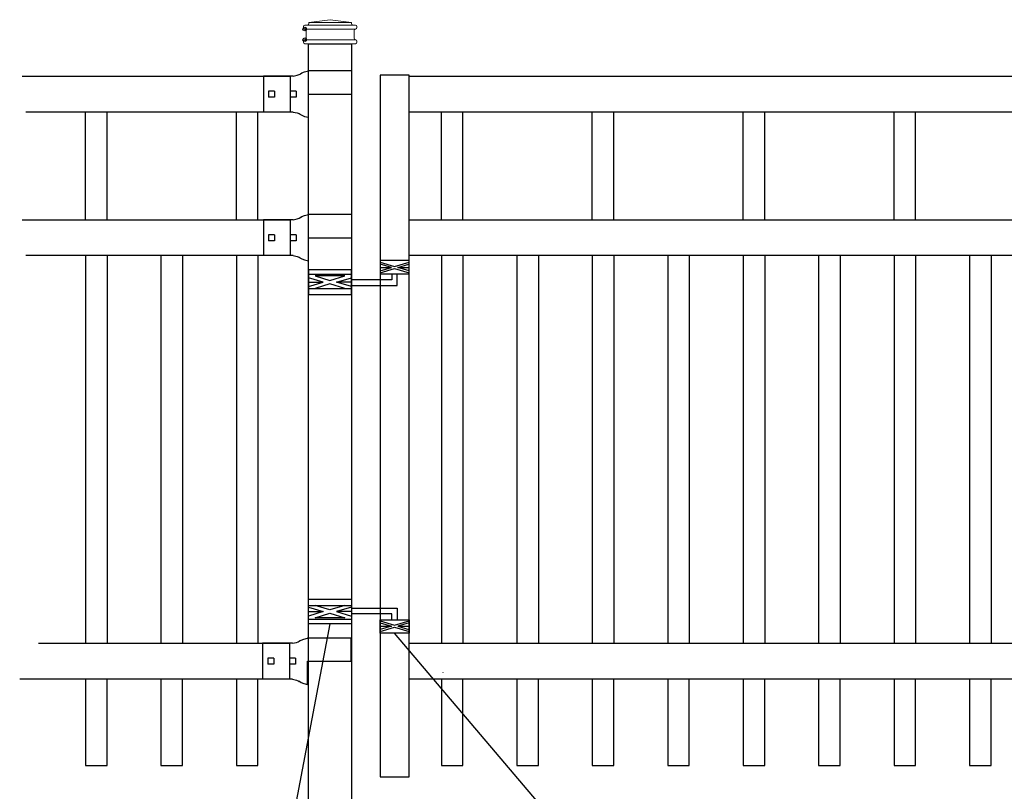
# Model space of a CAD drawing. Units: inches. Extents: x 44 to 599, y 441 to 806.
# Drawn here: x 93 to 161, y 676 to 730 of the extents above; entities that cross this region are included whole.
import ezdxf

# ---------------------------------------------------------------- set-up
doc = ezdxf.new("R2010")
doc.units = ezdxf.units.IN
doc.header["$MEASUREMENT"] = 0
for name, color, linetype in [('3D OBJECT 1', 250, 'Continuous'), ('GATE POST 1', 250, 'Continuous'), ('Layer 1', 250, 'Continuous'), ('PICKETS 1', 250, 'Continuous'), ('RAILS 1', 250, 'Continuous')]:
    doc.layers.add(name, color=color, linetype=linetype)

# ---------------------------------------------------------------- blocks, each defined once
blk = doc.blocks.new('post')
at = {"layer": 'GATE POST 1', "color": 250}
blk.add_lwpolyline([(283.405, 1080.807), (283.405, 1135.718), (286.405, 1135.718), (286.405, 1080.8)], dxfattribs=at)
at = {"layer": 'Layer 1', "color": 250, "lineweight": 20}
for points in [[(284.917, 1137.392), (284.917, 1137.392), (283.429, 1137.206), (283.429, 1137.206)], [(284.917, 1137.392), (284.917, 1137.392), (286.405, 1137.206), (286.405, 1137.206)], [(283.15, 1137.02), (283.098, 1137.02), (283.057, 1136.978), (283.057, 1136.927)], [(283.057, 1136.927), (283.057, 1136.927), (283.057, 1136.834), (283.057, 1136.834)], [(283.057, 1136.834), (283.057, 1136.782), (283.099, 1136.741), (283.15, 1136.741)], [(283.15, 1137.02), (283.15, 1137.02), (283.336, 1137.02), (283.336, 1137.02)], [(283.15, 1136.741), (283.15, 1136.741), (286.684, 1136.741), (286.684, 1136.741)], [(283.243, 1136.648), (283.243, 1136.7), (283.202, 1136.741), (283.15, 1136.741)], [(283.243, 1136.648), (283.243, 1136.648), (283.243, 1136.09), (283.243, 1136.09)], [(283.336, 1137.02), (283.387, 1137.02), (283.429, 1137.062), (283.429, 1137.113)], [(283.336, 1137.02), (283.336, 1137.02), (286.498, 1137.02), (286.498, 1137.02)], [(283.429, 1137.206), (283.429, 1137.206), (286.405, 1137.206), (286.405, 1137.206)], [(283.429, 1137.206), (283.429, 1137.206), (283.429, 1137.113), (283.429, 1137.113)], [(286.405, 1137.206), (286.405, 1137.206), (286.405, 1137.113), (286.405, 1137.113)], [(286.405, 1137.113), (286.405, 1137.061), (286.446, 1137.02), (286.498, 1137.02)], [(286.498, 1137.02), (286.498, 1137.02), (286.684, 1137.02), (286.684, 1137.02)], [(286.684, 1136.741), (286.633, 1136.741), (286.591, 1136.699), (286.591, 1136.648)], [(286.591, 1136.648), (286.591, 1136.648), (286.591, 1136.09), (286.591, 1136.09)], [(286.777, 1136.927), (286.777, 1136.979), (286.735, 1137.02), (286.684, 1137.02)], [(286.684, 1136.741), (286.736, 1136.741), (286.777, 1136.783), (286.777, 1136.834)], [(286.777, 1136.927), (286.777, 1136.927), (286.777, 1136.834), (286.777, 1136.834)], [(283.15, 1135.997), (283.098, 1135.997), (283.057, 1135.955), (283.057, 1135.904)], [(283.15, 1135.997), (283.202, 1135.997), (283.243, 1136.039), (283.243, 1136.09)], [(283.15, 1135.997), (283.15, 1135.997), (286.684, 1135.997), (286.684, 1135.997)], [(286.591, 1136.09), (286.591, 1136.038), (286.633, 1135.997), (286.684, 1135.997)], [(286.777, 1135.904), (286.777, 1135.956), (286.735, 1135.997), (286.684, 1135.997)], [(283.057, 1135.904), (283.057, 1135.904), (283.057, 1135.811), (283.057, 1135.811)], [(283.057, 1135.811), (283.057, 1135.759), (283.099, 1135.718), (283.15, 1135.718)], [(283.15, 1135.718), (283.15, 1135.718), (286.684, 1135.718), (286.684, 1135.718)], [(283.429, 1135.718), (283.429, 1135.718), (286.405, 1135.718), (286.405, 1135.718)], [(286.684, 1135.718), (286.736, 1135.718), (286.777, 1135.76), (286.777, 1135.811)], [(286.777, 1135.904), (286.777, 1135.904), (286.777, 1135.811), (286.777, 1135.811)]]:
    blk.add_open_spline(points, degree=3, dxfattribs=at)
at = {"layer": 'Layer 1', "color": 250}
for points in [[(283.15, 1136.741), (283.15, 1136.741), (283.274, 1136.741), (283.274, 1136.741), (283.274, 1136.809), (283.218, 1136.865), (283.15, 1136.865), (283.082, 1136.865), (283.026, 1136.809), (283.026, 1136.741), (283.026, 1136.673), (283.082, 1136.617), (283.15, 1136.617), (283.218, 1136.617), (283.274, 1136.673), (283.274, 1136.741), (283.274, 1136.741), (283.15, 1136.741), (283.15, 1136.741)], [(283.15, 1135.997), (283.15, 1135.997), (283.274, 1135.997), (283.274, 1135.997), (283.274, 1136.065), (283.218, 1136.121), (283.15, 1136.121), (283.082, 1136.121), (283.026, 1136.065), (283.026, 1135.997), (283.026, 1135.929), (283.082, 1135.873), (283.15, 1135.873), (283.218, 1135.873), (283.274, 1135.929), (283.274, 1135.997), (283.274, 1135.997), (283.15, 1135.997), (283.15, 1135.997)]]:
    blk.add_open_spline(points, degree=3, knots=[0, 0, 0, 0, 0.166667, 0.166667, 0.166667, 0.333333, 0.333333, 0.333333, 0.5, 0.5, 0.5, 0.666667, 0.666667, 0.666667, 0.833333, 0.833333, 0.833333, 1, 1, 1, 1], dxfattribs=at)
blk = doc.blocks.new('R FOR PRESTONE')
for p, q in [((161.514, 732.554), (161.242, 732.616)), ((161.69, 732.481), (161.515, 732.554)), ((161.795, 732.419), (161.695, 732.479)), ((161.795, 732.419), (161.82, 732.404)), ((161.894, 732.367), (161.82, 732.404)), ((162.022, 732.316), (161.894, 732.367)), ((162.295, 732.254), (162.022, 732.316)), ((162.022, 732.316), (162.022, 732.316)), ((164.373, 729.755), (164.373, 732.255)), ((161.241, 731.005), (158.241, 731.005)), ((162.022, 729.693), (161.894, 729.642)), ((162.295, 729.755), (162.022, 729.693)), ((162.022, 729.693), (162.022, 729.693)), ((161.514, 729.455), (161.242, 729.393)), ((161.69, 729.528), (161.515, 729.455)), ((161.795, 729.59), (161.695, 729.53)), ((161.795, 729.59), (161.82, 729.605)), ((161.894, 729.642), (161.82, 729.605))]:
    blk.add_line(p, q)
at = {"layer": 'Layer 1', "color": 250, "lineweight": 25}
for points in [[(161.241, 732.616), (161.241, 731.005)], [(162.295, 732.255), (164.374, 732.255)], [(162.085, 730.794), (162.085, 731.216)], [(162.085, 731.216), (162.506, 731.216)], [(162.506, 730.794), (162.506, 731.216)], [(162.506, 730.794), (162.506, 731.216)], [(163.59, 730.794), (163.59, 731.216)], [(163.59, 731.216), (164.012, 731.216)], [(164.012, 730.794), (164.012, 731.216)], [(158.241, 729.393), (158.241, 731.005)], [(162.085, 730.794), (162.506, 730.794)], [(163.59, 730.794), (164.012, 730.794)], [(162.295, 729.755), (164.374, 729.755)], [(158.241, 729.393), (161.241, 729.393)]]:
    blk.add_lwpolyline(points, dxfattribs=at)
blk = doc.blocks.new('H FOR PRESTONE')
at = {"layer": '3D OBJECT 1', "color": 250}
for p, q in [((95.095, 710.583), (96.132, 710.272)), ((96.594, 710.392), (95.557, 710.703)), ((97.631, 710.703), (96.594, 710.392)), ((98.095, 710.583), (97.058, 710.272)), ((98.095, 710.509), (101.263, 710.509)), ((101.263, 710.509), (101.263, 709.696)), ((96.132, 710.272), (95.095, 709.96)), ((95.095, 710.272), (96.132, 710.272)), ((95.557, 709.84), (96.594, 710.152)), ((97.631, 709.84), (95.557, 709.84)), ((96.594, 710.152), (97.631, 709.84)), ((97.058, 710.272), (98.095, 709.96)), ((98.095, 710.272), (97.058, 710.272)), ((100.902, 710.103), (98.095, 710.103)), ((100.902, 709.696), (100.902, 710.103)), ((100.095, 709.618), (101.093, 709.319)), ((100.095, 709.488), (100.875, 709.254)), ((100.875, 709.254), (100.095, 709.02)), ((100.095, 709.254), (100.875, 709.254)), ((100.095, 708.889), (101.093, 709.189)), ((101.093, 709.319), (102.095, 709.62)), ((101.093, 709.189), (102.095, 708.888)), ((102.095, 709.489), (101.31, 709.254)), ((101.31, 709.254), (102.095, 709.254)), ((101.31, 709.254), (102.091, 709.02))]:
    blk.add_line(p, q, dxfattribs=at)
for points in [[(95.095, 711.134), (98.095, 711.134), (98.095, 709.409), (95.095, 709.409)], [(95.095, 710.703), (98.095, 710.703), (98.095, 709.725), (95.095, 709.725)], [(100.095, 709.696), (102.095, 709.696), (102.095, 708.758), (100.095, 708.758)]]:
    blk.add_lwpolyline(points, close=True, dxfattribs=at)

msp = doc.modelspace()

# ---------------------------------------------------------------- linework, layer by layer
for p, q in [((111.569, 725.787), (111.569, 723.287)), ((97.319, 715.787), (97.319, 723.287)), ((98.819, 715.787), (98.819, 723.287)), ((107.819, 715.787), (107.819, 723.287)), ((109.319, 715.787), (109.319, 723.287)), ((122.084, 715.787), (122.084, 723.287)), ((123.584, 715.787), (123.584, 723.287)), ((132.584, 715.787), (132.584, 723.287)), ((134.084, 715.787), (134.084, 723.287)), ((143.084, 715.787), (143.084, 723.287)), ((144.584, 715.787), (144.584, 723.287)), ((153.584, 715.787), (153.584, 723.287)), ((155.084, 715.787), (155.084, 723.287)), ((111.569, 715.787), (111.569, 713.287)), ((97.319, 713.287), (97.319, 686.292)), ((102.569, 713.287), (102.569, 686.292)), ((107.819, 713.287), (107.819, 686.292)), ((122.084, 713.287), (122.084, 686.292)), ((127.334, 713.287), (127.334, 686.292)), ((132.584, 713.287), (132.584, 686.292)), ((137.834, 713.287), (137.834, 686.292)), ((143.084, 713.287), (143.084, 686.292)), ((148.334, 713.287), (148.334, 686.292)), ((153.584, 713.287), (153.584, 686.292)), ((158.834, 713.287), (158.834, 686.292)), ((111.514, 686.292), (111.514, 683.792))]:
    msp.add_line(p, q)
msp.add_lwpolyline([(117.833, 676.997), (119.833, 676.997), (119.833, 725.856), (117.833, 725.856)], close=True)
for points in [[(97.319, 683.792), (97.319, 677.784), (98.819, 677.784), (98.819, 683.792)], [(102.569, 683.792), (102.569, 677.785), (104.069, 677.785), (104.069, 683.792)], [(107.819, 683.792), (107.819, 677.785), (109.319, 677.785), (109.319, 683.792)], [(122.084, 683.792), (122.084, 677.791), (123.584, 677.791), (123.584, 683.792)], [(122.181, 684.28), (122.181, 684.269)], [(127.334, 683.792), (127.334, 677.791), (128.834, 677.791), (128.834, 683.792)], [(132.584, 683.792), (132.584, 677.791), (134.084, 677.791), (134.084, 683.792)], [(137.834, 683.792), (137.834, 677.792), (139.334, 677.792), (139.334, 683.792)], [(143.084, 683.792), (143.084, 677.792), (144.584, 677.792), (144.584, 683.792)], [(148.334, 683.792), (148.334, 677.793), (149.834, 677.793), (149.834, 683.792)], [(153.584, 683.792), (153.584, 677.793), (155.084, 677.793), (155.084, 683.792)], [(158.834, 683.792), (158.834, 677.793), (160.334, 677.793), (160.334, 683.792)]]:
    msp.add_lwpolyline(points)
at = {"layer": '3D OBJECT 1', "color": 250}
for p, q in [((114.334, 687.641), (108.056, 654.581)), ((146.349, 654.581), (118.833, 686.989))]:
    msp.add_line(p, q, dxfattribs=at)
at = {"layer": 'PICKETS 1'}
for points in [[(98.819, 713.287), (98.819, 686.292)], [(104.069, 713.287), (104.069, 686.292)], [(109.319, 713.287), (109.319, 686.292)], [(123.584, 713.287), (123.584, 686.292)], [(128.834, 713.287), (128.834, 686.292)], [(134.084, 713.287), (134.084, 686.292)], [(139.334, 713.287), (139.334, 686.292)], [(144.584, 713.287), (144.584, 686.292)], [(149.834, 713.287), (149.834, 686.292)], [(155.084, 713.287), (155.084, 686.292)], [(160.334, 713.287), (160.334, 686.292)]]:
    msp.add_lwpolyline(points, dxfattribs=at)
at = {"layer": 'RAILS 1', "color": 250}
for p, q in [((92.915, 725.787), (111.569, 725.787)), ((111.569, 723.287), (93.171, 723.287)), ((92.915, 715.787), (111.569, 715.787)), ((111.569, 713.287), (93.171, 713.287)), ((94.053, 686.292), (111.514, 686.292)), ((111.514, 683.792), (92.743, 683.792))]:
    msp.add_line(p, q, dxfattribs=at)
for points in [[(119.833, 725.787), (167.834, 725.787), (167.834, 723.287), (119.833, 723.287)], [(119.833, 715.787), (167.834, 715.787), (167.834, 713.287), (119.833, 713.287)], [(119.833, 686.292), (167.834, 686.292), (167.834, 683.792), (119.833, 683.792)]]:
    msp.add_lwpolyline(points, close=True, dxfattribs=at)

# ---------------------------------------------------------------- block references
for name, p in [('post', (-170.571, -407.673)), ('H FOR PRESTONE', (17.738, -21.769))]:
    msp.add_blockref(name, p)
at = {"rotation": 179.9942629860012}
for p in [(274.148, 1455.525), (274.148, 1445.525), (274.094, 1416.03)]:
    msp.add_blockref('R FOR PRESTONE', p, dxfattribs=at)
at = {"xscale": -1, "rotation": 180}
msp.add_blockref('H FOR PRESTONE', (17.738, 1421.711), dxfattribs=at)

doc.saveas('drawing.dxf')
